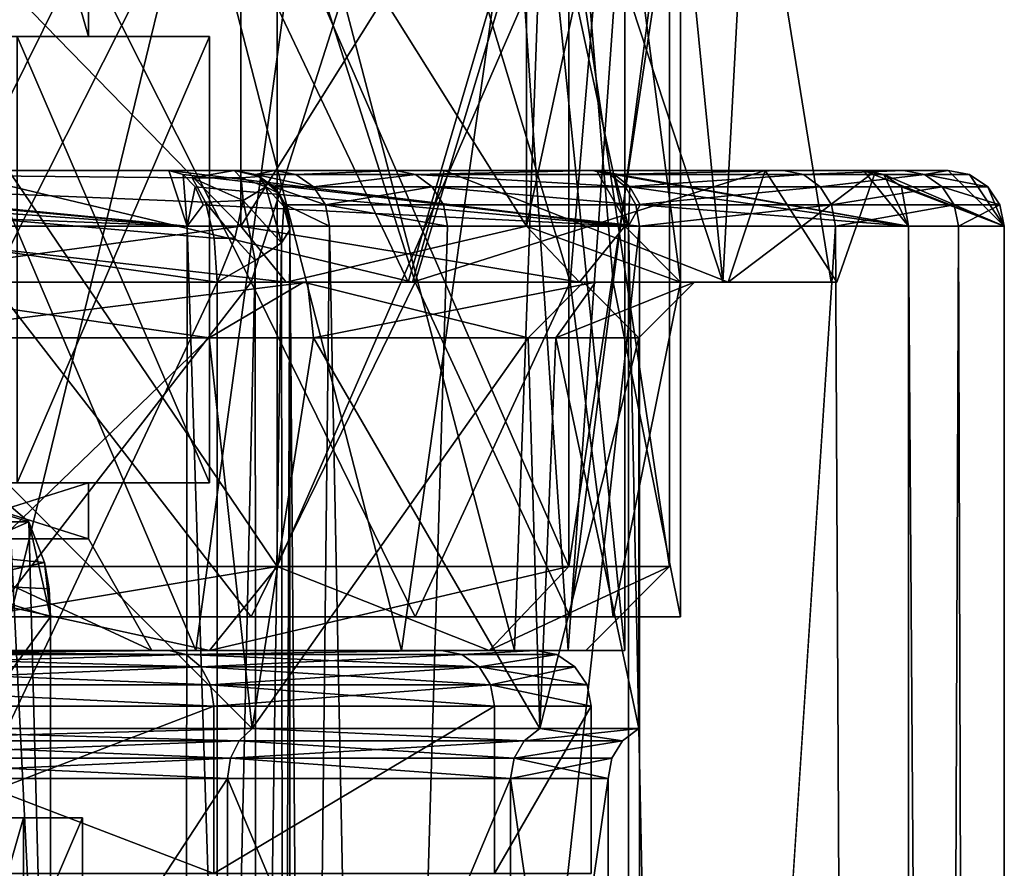
# Model space of a CAD drawing. Extents: x -26 to 26, y -4 to 155.
# Drawn here: x 13 to 21, y 116 to 124 of the extents above; entities that cross this region are included whole.
import ezdxf

# ---------------------------------------------------------------- set-up
doc = ezdxf.new("R2010")
doc.units = 0
doc.header["$MEASUREMENT"] = 0

msp = doc.modelspace()

# ---------------------------------------------------------------- linework, layer by layer
for points in [[(11.6047, 129.199997, -6.7), (13.1964, 123.699997, -2.3269), (13.1964, 129.199997, -2.3269)], [(11.6047, 123.699997, -6.7), (13.1964, 123.699997, -2.3269), (11.6047, 129.199997, -6.7)], [(13.1964, 129.199997, 2.3269), (11.6047, 123.699997, 6.7), (11.6047, 129.199997, 6.7)], [(13.1964, 123.699997, 2.3269), (11.6047, 123.699997, 6.7), (13.1964, 129.199997, 2.3269)], [(13.1964, 129.199997, -2.3269), (13.1964, 123.699997, 2.3269), (13.1964, 129.199997, 2.3269)], [(13.1964, 123.699997, -2.3269), (13.1964, 123.699997, 2.3269), (13.1964, 129.199997, -2.3269)], [(18.2852, 127.510399, -4.0394), (18.8785, 121.5, -6.134), (17.3904, 126.022797, -7.9559)], [(17.3904, 126.022797, 7.9559), (18.8785, 121.5, 6.134), (18.2852, 127.510399, 4.0394)], [(18.2852, 127.510399, -4.0394), (19.1217, 126.031502), (18.8785, 121.5, -6.134)], [(18.2852, 127.510399, 4.0394), (18.8785, 121.5, 6.134), (19.1217, 126.031502)], [(14.6539, 121.5, -11.2921), (10.2198, 121.5, -15.421), (12.3291, 126.099998, -13.7928)], [(12.3291, 121.5, 13.7928), (14.6539, 126.099998, 11.2921), (10.2198, 126.099998, 15.421)], [(10.5801, 126.081802, -14.5623), (14.5623, 122, -10.5801), (14.5623, 126.081802, -10.5801)], [(10.5801, 122, -14.5623), (14.5623, 122, -10.5801), (10.5801, 126.081802, -14.5623)], [(14.5623, 126.081802, 10.5801), (10.5801, 122, 14.5623), (10.5801, 126.081802, 14.5623)], [(14.5623, 122, 10.5801), (10.5801, 122, 14.5623), (14.5623, 126.081802, 10.5801)], [(14.6539, 121.5, -11.2921), (12.3291, 126.099998, -13.7928), (16.1234, 126.099998, -9.071)], [(12.3291, 121.5, 13.7928), (16.1234, 121.5, 9.071), (14.6539, 126.099998, 11.2921)], [(14.5623, 126.081802, -10.5801), (17.118999, 122, -5.5623), (17.118999, 126.081802, -5.5623)], [(14.5623, 122, -10.5801), (17.118999, 122, -5.5623), (14.5623, 126.081802, -10.5801)], [(17.118999, 126.081802, 5.5623), (14.5623, 122, 10.5801), (14.5623, 126.081802, 10.5801)], [(17.118999, 122, 5.5623), (14.5623, 122, 10.5801), (17.118999, 126.081802, 5.5623)], [(17.5121, 121.5, -5.9645), (14.6539, 121.5, -11.2921), (16.1234, 126.099998, -9.071)], [(16.1234, 121.5, 9.071), (17.5121, 126.099998, 5.9645), (14.6539, 126.099998, 11.2921)], [(17.5121, 121.5, -5.9645), (16.1234, 126.099998, -9.071), (17.896, 126.099998, -4.6886)], [(16.1234, 121.5, 9.071), (17.896, 121.5, 4.6886), (17.5121, 126.099998, 5.9645)], [(17.118999, 126.081802, -5.5623), (17.118999, 122, -5.5623), (18, 126.081802)], [(17.118999, 122, -5.5623), (18, 122), (18, 126.081802)], [(18, 126.081802), (18, 122), (17.118999, 126.081802, 5.5623)], [(18, 122), (17.118999, 122, 5.5623), (17.118999, 126.081802, 5.5623)], [(18.5, 121.5), (17.5121, 121.5, -5.9645), (17.896, 126.099998, -4.6886)], [(17.896, 121.5, 4.6886), (18.5, 126.099998), (17.5121, 126.099998, 5.9645)], [(18.5, 121.5), (17.896, 126.099998, -4.6886), (18.5, 126.099998)], [(17.896, 121.5, 4.6886), (18.5, 121.5), (18.5, 126.099998)], [(13.9085, 126.022797, -13.1253), (11.6675, 121.5, -16.059), (8.9527, 126.022797, -16.8988)], [(8.9527, 126.022797, 16.8988), (11.6675, 121.5, 16.059), (13.9085, 126.022797, 13.1253)], [(13.9085, 126.022797, -13.1253), (16.059, 121.5, -11.6675), (11.6675, 121.5, -16.059)], [(13.9085, 126.022797, 13.1253), (11.6675, 121.5, 16.059), (16.059, 121.5, 11.6675)], [(17.3904, 126.022797, -7.9559), (16.059, 121.5, -11.6675), (13.9085, 126.022797, -13.1253)], [(13.9085, 126.022797, 13.1253), (16.059, 121.5, 11.6675), (17.3904, 126.022797, 7.9559)], [(17.3904, 126.022797, -7.9559), (18.8785, 121.5, -6.134), (16.059, 121.5, -11.6675)], [(17.3904, 126.022797, 7.9559), (16.059, 121.5, 11.6675), (18.8785, 121.5, 6.134)], [(19.85, 121.5), (18.8785, 121.5, -6.134), (19.1217, 126.031502)], [(18.8785, 121.5, 6.134), (19.85, 121.5), (19.1217, 126.031502)], [(14.1578, 118.199997, -11.1156), (9.7381, 118.199997, -15.1383), (11.1156, 125.349998, -14.1578)], [(12.422, 118.199997, 13.0266), (14.1578, 125.349998, 11.1156), (9.7381, 125.349998, 15.1383)], [(14.1578, 118.199997, -11.1156), (11.1156, 125.349998, -14.1578), (15.1383, 125.349998, -9.7381)], [(12.422, 118.199997, 13.0266), (15.9989, 118.199997, 8.2483), (14.1578, 125.349998, 11.1156)], [(17.0123, 118.199997, -5.8804), (14.1578, 118.199997, -11.1156), (15.1383, 125.349998, -9.7381)], [(15.9989, 118.199997, 8.2483), (17.0123, 125.349998, 5.8804), (14.1578, 125.349998, 11.1156)], [(17.0123, 118.199997, -5.8804), (15.1383, 125.349998, -9.7381), (17.269699, 125.349998, -5.0749)], [(15.9989, 118.199997, 8.2483), (17.4925, 118.199997, 4.2438), (17.0123, 125.349998, 5.8804)], [(18, 118.199997), (17.0123, 118.199997, -5.8804), (17.269699, 125.349998, -5.0749)], [(17.4925, 118.199997, 4.2438), (18, 125.349998), (17.0123, 125.349998, 5.8804)], [(18, 118.199997), (17.269699, 125.349998, -5.0749), (18, 125.349998)], [(17.4925, 118.199997, 4.2438), (18, 118.199997), (18, 125.349998)], [(14.8859, 118.949997, -10.8152), (10.8152, 124.949997, -14.8859), (14.8859, 124.949997, -10.8152)], [(14.8859, 118.949997, -10.8152), (10.8152, 118.949997, -14.8859), (10.8152, 124.949997, -14.8859)], [(14.8859, 118.949997, 10.8152), (14.8859, 124.949997, 10.8152), (10.8152, 124.949997, 14.8859)], [(10.8152, 118.949997, 14.8859), (14.8859, 118.949997, 10.8152), (10.8152, 124.949997, 14.8859)], [(17.499399, 118.949997, -5.6859), (14.8859, 124.949997, -10.8152), (17.499399, 124.949997, -5.6859)], [(17.499399, 118.949997, -5.6859), (14.8859, 118.949997, -10.8152), (14.8859, 124.949997, -10.8152)], [(14.8859, 118.949997, 10.8152), (17.499399, 124.949997, 5.6859), (14.8859, 124.949997, 10.8152)], [(14.8859, 118.949997, 10.8152), (17.499399, 118.949997, 5.6859), (17.499399, 124.949997, 5.6859)], [(18.4, 118.949997), (17.499399, 124.949997, -5.6859), (18.4, 124.949997)], [(18.4, 118.949997), (17.499399, 118.949997, -5.6859), (17.499399, 124.949997, -5.6859)], [(17.499399, 118.949997, 5.6859), (18.4, 124.949997), (17.499399, 124.949997, 5.6859)], [(17.499399, 118.949997, 5.6859), (18.4, 118.949997), (18.4, 124.949997)], [(14.2797, 123.699997, 2.5179), (11.6047, 123.699997, 6.7), (13.1964, 123.699997, 2.3269)], [(14.2797, 123.699997, 2.5179), (12.5574, 123.699997, 7.25), (11.6047, 123.699997, 6.7)], [(12.5574, 123.699997, -7.25), (13.1964, 123.699997, -2.3269), (11.6047, 123.699997, -6.7)], [(12.5574, 123.699997, -7.25), (14.2797, 119.699997, -2.5179), (14.2797, 123.699997, -2.5179)], [(12.5574, 119.699997, -7.25), (14.2797, 119.699997, -2.5179), (12.5574, 123.699997, -7.25)], [(14.2797, 123.699997, 2.5179), (12.5574, 119.699997, 7.25), (12.5574, 123.699997, 7.25)], [(14.2797, 119.699997, 2.5179), (12.5574, 119.699997, 7.25), (14.2797, 123.699997, 2.5179)], [(12.5574, 123.699997, -7.25), (14.2797, 123.699997, -2.5179), (13.1964, 123.699997, -2.3269)], [(14.2797, 123.699997, -2.5179), (13.1964, 123.699997, 2.3269), (13.1964, 123.699997, -2.3269)], [(14.2797, 123.699997, -2.5179), (14.2797, 123.699997, 2.5179), (13.1964, 123.699997, 2.3269)], [(14.2797, 123.699997, -2.5179), (14.2797, 119.699997, 2.5179), (14.2797, 123.699997, 2.5179)], [(14.2797, 119.699997, -2.5179), (14.2797, 119.699997, 2.5179), (14.2797, 123.699997, -2.5179)], [(14.5, 122.5, 134.283005), (-14.5, 122.5, 134.281998), (7.3762, 122.5, 136.315002)], [(14.5, 122.5, 22.256701), (-14.5, 122.5, 22.256701), (-14.5, 122.5, 134.281998)], [(14.5, 122.5, 22.256701), (-14.5, 122.5, 134.281998), (14.5, 122.5, 134.283005)], [(14.5, 122.5, 22.256701), (0, 122.5, 20.25), (-14.5, 122.5, 22.256701)], [(14.5, 122.5, 22.256701), (6.2576, 122.5, 19.2589), (0, 122.5, 20.25)], [(11.9027, 122.5, 16.382601), (6.2576, 122.5, 19.2589), (14.5, 122.5, 22.256701)], [(14.3496, 121.5, 135.410004), (7.3762, 122.5, 136.315002), (7.2908, 121.5, 137.347)], [(14.3214, 121.893997, 135.334), (7.3762, 122.5, 136.315002), (14.3496, 121.5, 135.410004)], [(14.2439, 122.217003, 135.126007), (7.3762, 122.5, 136.315002), (14.3214, 121.893997, 135.334)], [(14.1242, 122.434998, 134.804993), (14.5, 122.5, 134.283005), (7.3762, 122.5, 136.315002)], [(14.1242, 122.434998, 134.804993), (7.3762, 122.5, 136.315002), (14.2439, 122.217003, 135.126007)], [(8.9605, 122.5, -18.881701), (13.9172, 122.5, -15.5924), (14.0787, 122, -16.1168)], [(9.0426, 122.461998, -19.0546), (8.9605, 122.5, -18.881701), (14.0787, 122, -16.1168)], [(13.9172, 122.5, -15.5924), (8.9605, 122.5, -18.881701), (11.9027, 122.5, -16.382601)], [(9.0426, 122.461998, -19.0546), (14.0787, 122, -16.1168), (9.1121, 122.353996, -19.201099)], [(11.9027, 122.5, 16.382601), (16.0994, 121.5, 11.6969), (11.6969, 121.5, 16.0994)], [(16.0994, 121.5, -11.6969), (11.9027, 122.5, -16.382601), (11.6969, 121.5, -16.0994)], [(11.9027, 122.5, 16.382601), (16.382601, 122.5, 11.9027), (16.0994, 121.5, 11.6969)], [(16.382601, 122.5, -11.9027), (11.9027, 122.5, -16.382601), (16.0994, 121.5, -11.6969)], [(14.8648, 122.5, 18.3594), (11.9027, 122.5, 16.382601), (14.5, 122.5, 22.256701)], [(15.9465, 122.5, 14.5975), (11.9027, 122.5, 16.382601), (14.8648, 122.5, 18.3594)], [(16.382601, 122.5, 11.9027), (11.9027, 122.5, 16.382601), (15.9465, 122.5, 14.5975)], [(13.9172, 122.5, -15.5924), (11.9027, 122.5, -16.382601), (16.382601, 122.5, -11.9027)], [(13.9172, 122.5, -15.5924), (17.7463, 122.5, -11.0399), (18.033701, 122, -11.5216)], [(14.0446, 122.461998, -15.7351), (14.0787, 122, -16.1168), (13.9172, 122.5, -15.5924)], [(14.0446, 122.461998, -15.7351), (13.9172, 122.5, -15.5924), (18.033701, 122, -11.5216)], [(13.9172, 122.5, -15.5924), (16.382601, 122.5, -11.9027), (17.7463, 122.5, -11.0399)], [(14.0446, 122.461998, -15.7351), (14.1526, 122.353996, -15.8561), (14.0787, 122, -16.1168)], [(14.0446, 122.461998, -15.7351), (18.033701, 122, -11.5216), (14.1526, 122.353996, -15.8561)], [(14.1242, 122.434998, 134.804993), (14.564, 122.434998, 134.638), (14.5, 122.5, 134.283005)], [(14.1242, 122.434998, 134.804993), (14.5814, 122.230003, 134.983994), (14.564, 122.434998, 134.638)], [(14.1242, 122.434998, 134.804993), (14.2439, 122.217003, 135.126007), (14.5814, 122.230003, 134.983994)], [(14.6913, 122.461998, 22.256701), (14.5, 122.5, 22.256701), (14.5, 122.5, 134.283005)], [(14.6913, 122.461998, 22.256701), (14.5, 122.5, 134.283005), (14.7268, 122.445, 134.281998)], [(14.7268, 122.445, 134.281998), (14.5, 122.5, 134.283005), (14.564, 122.434998, 134.638)], [(14.6913, 122.461998, 22.256701), (14.8648, 122.5, 18.3594), (14.5, 122.5, 22.256701)], [(14.7268, 122.445, 134.281998), (14.564, 122.434998, 134.638), (14.7854, 122.353996, 134.610001)], [(14.7854, 122.353996, 134.610001), (14.564, 122.434998, 134.638), (14.5814, 122.230003, 134.983994)], [(15.0528, 122.461998, 18.394899), (14.8648, 122.5, 18.3594), (14.6913, 122.461998, 22.256701)], [(14.8536, 122.353996, 22.256701), (14.6913, 122.461998, 22.256701), (14.7268, 122.445, 134.281998)], [(15.2122, 122.353996, 18.424999), (14.6913, 122.461998, 22.256701), (14.8536, 122.353996, 22.256701)], [(15.2122, 122.353996, 18.424999), (15.0528, 122.461998, 18.394899), (14.6913, 122.461998, 22.256701)], [(14.8536, 122.353996, 22.256701), (14.7268, 122.445, 134.281998), (14.9043, 122.293999, 134.281998)], [(14.9043, 122.293999, 134.281998), (14.7268, 122.445, 134.281998), (14.7854, 122.353996, 134.610001)], [(15.0528, 122.461998, 18.394899), (15.9465, 122.5, 14.5975), (14.8648, 122.5, 18.3594)], [(15.0528, 122.461998, 18.394899), (16.124701, 122.461998, 14.6673), (15.9465, 122.5, 14.5975)], [(15.2122, 122.353996, 18.424999), (16.124701, 122.461998, 14.6673), (15.0528, 122.461998, 18.394899)], [(15.2122, 122.353996, 18.424999), (16.2757, 122.353996, 14.7265), (16.124701, 122.461998, 14.6673)], [(17.7076, 122.5, 11.1018), (16.382601, 122.5, 11.9027), (15.9465, 122.5, 14.5975)], [(16.124701, 122.461998, 14.6673), (17.7076, 122.5, 11.1018), (15.9465, 122.5, 14.5975)], [(16.0994, 121.5, 11.6969), (19.2589, 122.5, 6.2576), (18.926001, 121.5, 6.1494)], [(16.382601, 122.5, 11.9027), (19.2589, 122.5, 6.2576), (16.0994, 121.5, 11.6969)], [(18.926001, 121.5, -6.1494), (16.382601, 122.5, -11.9027), (16.0994, 121.5, -11.6969)], [(16.124701, 122.461998, 14.6673), (17.869801, 122.461998, 11.2034), (17.7076, 122.5, 11.1018)], [(16.124701, 122.461998, 14.6673), (18.0072, 122.353996, 11.2896), (17.869801, 122.461998, 11.2034)], [(16.2757, 122.353996, 14.7265), (18.0072, 122.353996, 11.2896), (16.124701, 122.461998, 14.6673)], [(19.2589, 122.5, -6.2576), (16.382601, 122.5, -11.9027), (18.926001, 121.5, -6.1494)], [(19.2589, 122.5, 6.2576), (16.382601, 122.5, 11.9027), (17.7076, 122.5, 11.1018)], [(17.7463, 122.5, -11.0399), (16.382601, 122.5, -11.9027), (19.2589, 122.5, -6.2576)], [(19.4228, 122.5, 7.7179), (17.7076, 122.5, 11.1018), (17.869801, 122.461998, 11.2034)], [(19.2589, 122.5, 6.2576), (17.7076, 122.5, 11.1018), (19.4228, 122.5, 7.7179)], [(17.7463, 122.5, -11.0399), (20.137699, 122.5, -5.593), (20.541201, 122, -6.0016)], [(17.9088, 122.461998, -11.1409), (17.7463, 122.5, -11.0399), (20.541201, 122, -6.0016)], [(17.9088, 122.461998, -11.1409), (18.033701, 122, -11.5216), (17.7463, 122.5, -11.0399)], [(17.7463, 122.5, -11.0399), (19.2589, 122.5, -6.2576), (20.137699, 122.5, -5.593)], [(19.600599, 122.461998, 7.7885), (19.4228, 122.5, 7.7179), (17.869801, 122.461998, 11.2034)], [(19.600599, 122.461998, 7.7885), (17.869801, 122.461998, 11.2034), (18.0072, 122.353996, 11.2896)], [(17.9088, 122.461998, -11.1409), (20.541201, 122, -6.0016), (18.046499, 122.353996, -11.2266)], [(17.9088, 122.461998, -11.1409), (18.046499, 122.353996, -11.2266), (18.033701, 122, -11.5216)], [(19.600599, 122.461998, 7.7885), (18.0072, 122.353996, 11.2896), (19.751301, 122.353996, 7.8484)], [(18.926001, 121.5, 6.1494), (20.25, 122.5), (19.9, 121.5)], [(19.2589, 122.5, 6.2576), (20.25, 122.5), (18.926001, 121.5, 6.1494)], [(19.9, 121.5), (19.2589, 122.5, -6.2576), (18.926001, 121.5, -6.1494)], [(20.25, 122.5), (19.2589, 122.5, -6.2576), (19.9, 121.5)], [(20.497999, 122.5, 4.0797), (19.2589, 122.5, 6.2576), (19.4228, 122.5, 7.7179)], [(20.25, 122.5), (19.2589, 122.5, 6.2576), (20.497999, 122.5, 4.0797)], [(20.137699, 122.5, -5.593), (19.2589, 122.5, -6.2576), (20.25, 122.5)], [(19.600599, 122.461998, 7.7885), (20.497999, 122.5, 4.0797), (19.4228, 122.5, 7.7179)], [(20.6856, 122.461998, 4.117), (20.497999, 122.5, 4.0797), (19.600599, 122.461998, 7.7885)], [(20.6856, 122.461998, 4.117), (19.600599, 122.461998, 7.7885), (19.751301, 122.353996, 7.8484)], [(20.6856, 122.461998, 4.117), (19.751301, 122.353996, 7.8484), (20.8447, 122.353996, 4.1487)], [(20.137699, 122.5, -5.593), (20.897699, 122.5, 0.3071), (21.4, 122)], [(20.3221, 122.461998, -5.6442), (20.137699, 122.5, -5.593), (21.4, 122)], [(20.3221, 122.461998, -5.6442), (20.541201, 122, -6.0016), (20.137699, 122.5, -5.593)], [(20.137699, 122.5, -5.593), (20.25, 122.5), (20.897699, 122.5, 0.3071)], [(20.897699, 122.5, 0.3071), (20.25, 122.5), (20.497999, 122.5, 4.0797)], [(20.3221, 122.461998, -5.6442), (21.4, 122), (20.478399, 122.353996, -5.6876)], [(20.3221, 122.461998, -5.6442), (20.478399, 122.353996, -5.6876), (20.541201, 122, -6.0016)], [(20.6856, 122.461998, 4.117), (20.897699, 122.5, 0.3071), (20.497999, 122.5, 4.0797)], [(20.6856, 122.461998, 4.117), (21.0891, 122.461998, 0.3099), (20.897699, 122.5, 0.3071)], [(20.6856, 122.461998, 4.117), (21.251301, 122.353996, 0.3123), (21.0891, 122.461998, 0.3099)], [(20.6856, 122.461998, 4.117), (20.8447, 122.353996, 4.1487), (21.251301, 122.353996, 0.3123)], [(20.897699, 122.5, 0.3071), (21.0891, 122.461998, 0.3099), (21.4, 122)], [(21.0891, 122.461998, 0.3099), (21.251301, 122.353996, 0.3123), (21.4, 122)], [(9.1121, 122.353996, -19.201099), (14.0787, 122, -16.1168), (9.1586, 122.191002, -19.299)], [(14.1526, 122.353996, -15.8561), (14.2248, 122.191002, -15.937), (14.0787, 122, -16.1168)], [(14.1526, 122.353996, -15.8561), (18.033701, 122, -11.5216), (14.2248, 122.191002, -15.937)], [(14.7854, 122.353996, 134.610001), (14.5814, 122.230003, 134.983994), (14.9241, 121.851997, 134.854996)], [(14.9473, 122.178001, 134.546997), (14.7854, 122.353996, 134.610001), (14.9241, 121.851997, 134.854996)], [(14.9043, 122.293999, 134.281998), (14.7854, 122.353996, 134.610001), (14.9473, 122.178001, 134.546997)], [(14.9619, 122.191002, 22.256701), (14.8536, 122.353996, 22.256701), (14.9043, 122.293999, 134.281998)], [(15.3187, 122.191002, 18.445101), (14.8536, 122.353996, 22.256701), (14.9619, 122.191002, 22.256701)], [(15.3187, 122.191002, 18.445101), (15.2122, 122.353996, 18.424999), (14.8536, 122.353996, 22.256701)], [(15.3187, 122.191002, 18.445101), (16.2757, 122.353996, 14.7265), (15.2122, 122.353996, 18.424999)], [(15.3187, 122.191002, 18.445101), (16.376699, 122.191002, 14.766), (16.2757, 122.353996, 14.7265)], [(16.2757, 122.353996, 14.7265), (18.099001, 122.191002, 11.3472), (18.0072, 122.353996, 11.2896)], [(16.376699, 122.191002, 14.766), (18.099001, 122.191002, 11.3472), (16.2757, 122.353996, 14.7265)], [(19.751301, 122.353996, 7.8484), (18.0072, 122.353996, 11.2896), (18.099001, 122.191002, 11.3472)], [(18.046499, 122.353996, -11.2266), (18.1385, 122.191002, -11.2839), (18.033701, 122, -11.5216)], [(18.046499, 122.353996, -11.2266), (20.541201, 122, -6.0016), (18.1385, 122.191002, -11.2839)], [(19.751301, 122.353996, 7.8484), (18.099001, 122.191002, 11.3472), (19.8521, 122.191002, 7.8885)], [(20.8447, 122.353996, 4.1487), (19.751301, 122.353996, 7.8484), (19.8521, 122.191002, 7.8885)], [(20.8447, 122.353996, 4.1487), (19.8521, 122.191002, 7.8885), (20.951, 122.191002, 4.1699)], [(20.478399, 122.353996, -5.6876), (21.4, 122), (20.541201, 122, -6.0016)], [(20.8447, 122.353996, 4.1487), (21.3596, 122.191002, 0.3138), (21.251301, 122.353996, 0.3123)], [(20.8447, 122.353996, 4.1487), (20.951, 122.191002, 4.1699), (21.3596, 122.191002, 0.3138)], [(21.251301, 122.353996, 0.3123), (21.3596, 122.191002, 0.3138), (21.4, 122)], [(14.9619, 122.191002, 22.256701), (14.9043, 122.293999, 134.281998), (14.9751, 122.153999, 134.281998)], [(14.9751, 122.153999, 134.281998), (14.9043, 122.293999, 134.281998), (14.9473, 122.178001, 134.546997)], [(9.1586, 122.191002, -19.299), (14.0787, 122, -16.1168), (8.9938, 122, -19.4184)], [(14.2248, 122.191002, -15.937), (18.033701, 122, -11.5216), (14.0787, 122, -16.1168)], [(14.2439, 122.217003, 135.126007), (14.5071, 121.893997, 135.264008), (14.5814, 122.230003, 134.983994)], [(14.2439, 122.217003, 135.126007), (14.3214, 121.893997, 135.334), (14.5071, 121.893997, 135.264008)], [(14.5814, 122.230003, 134.983994), (14.5071, 121.893997, 135.264008), (14.6888, 121.692001, 135.197998)], [(14.9241, 121.851997, 134.854996), (14.5814, 122.230003, 134.983994), (14.6888, 121.692001, 135.197998)], [(14.9999, 121.967003, 134.473007), (14.9473, 122.178001, 134.546997), (14.9241, 121.851997, 134.854996)], [(14.9751, 122.153999, 134.281998), (14.9473, 122.178001, 134.546997), (14.9999, 121.967003, 134.473007)], [(15, 122, 22.256701), (14.9619, 122.191002, 22.256701), (14.9751, 122.153999, 134.281998)], [(15, 122, 22.256701), (15.3561, 122, 18.4522), (14.9619, 122.191002, 22.256701)], [(15.3187, 122.191002, 18.445101), (14.9619, 122.191002, 22.256701), (15.3561, 122, 18.4522)], [(15.3187, 122.191002, 18.445101), (15.3561, 122, 18.4522), (16.4121, 122, 14.7799)], [(15.3187, 122.191002, 18.445101), (16.4121, 122, 14.7799), (16.376699, 122.191002, 14.766)], [(16.376699, 122.191002, 14.766), (16.4121, 122, 14.7799), (18.1313, 122, 11.3674)], [(16.376699, 122.191002, 14.766), (18.1313, 122, 11.3674), (18.099001, 122.191002, 11.3472)], [(18.1385, 122.191002, -11.2839), (20.541201, 122, -6.0016), (18.033701, 122, -11.5216)], [(19.8521, 122.191002, 7.8885), (18.099001, 122.191002, 11.3472), (18.1313, 122, 11.3674)], [(19.8521, 122.191002, 7.8885), (18.1313, 122, 11.3674), (19.8874, 122, 7.9025)], [(20.951, 122.191002, 4.1699), (19.8521, 122.191002, 7.8885), (19.8874, 122, 7.9025)], [(20.951, 122.191002, 4.1699), (19.8874, 122, 7.9025), (20.9883, 122, 4.1773)], [(20.951, 122.191002, 4.1699), (20.9883, 122, 4.1773), (21.3596, 122.191002, 0.3138)], [(21.3596, 122.191002, 0.3138), (20.9883, 122, 4.1773), (21.397699, 122, 0.3144)], [(21.3596, 122.191002, 0.3138), (21.397699, 122, 0.3144), (21.399, 122, 0.2096)], [(21.3997, 122, 0.1048), (21.3596, 122.191002, 0.3138), (21.399, 122, 0.2096)], [(21.4, 122), (21.3596, 122.191002, 0.3138), (21.3997, 122, 0.1048)], [(15, 122, 22.256701), (14.9751, 122.153999, 134.281998), (15, 122, 134.281998)], [(15, 122, 134.281998), (14.9751, 122.153999, 134.281998), (14.9999, 121.967003, 134.473007)], [(8.9938, 122, -19.4184), (14.014, 1, -16.173), (8.8899, 1, -19.466101)], [(8.9938, 122, -19.4184), (14.0787, 122, -16.1168), (14.014, 1, -16.173)], [(10.5801, 122, -14.5623), (14.9668, 121.5, -10.874), (14.5623, 122, -10.5801)], [(10.874, 121.5, -14.9668), (14.9668, 121.5, -10.874), (10.5801, 122, -14.5623)], [(14.5623, 122, 10.5801), (10.874, 121.5, 14.9668), (10.5801, 122, 14.5623)], [(14.9668, 121.5, 10.874), (10.874, 121.5, 14.9668), (14.5623, 122, 10.5801)], [(14.0787, 122, -16.1168), (18.0028, 1, -11.5697), (14.014, 1, -16.173)], [(14.0787, 122, -16.1168), (18.033701, 122, -11.5216), (18.0028, 1, -11.5697)], [(14.5623, 122, -10.5801), (17.5945, 121.5, -5.7168), (17.118999, 122, -5.5623)], [(14.9668, 121.5, -10.874), (17.5945, 121.5, -5.7168), (14.5623, 122, -10.5801)], [(17.118999, 122, 5.5623), (14.9668, 121.5, 10.874), (14.5623, 122, 10.5801)], [(17.5945, 121.5, 5.7168), (14.9668, 121.5, 10.874), (17.118999, 122, 5.5623)], [(14.9999, 121.967003, 134.473007), (15, 106, 134.281998), (15, 122, 134.281998)], [(15.1469, 103.219002, 19.8074), (15, 122, 22.256701), (15, 104.619003, 22.256701)], [(15.3561, 122, 18.4522), (15, 122, 22.256701), (15.1469, 103.219002, 19.8074)], [(15, 122, 22.256701), (15, 105.649002, 25.2815), (15, 104.619003, 22.256701)], [(15, 122, 22.256701), (15, 106, 28.414101), (15, 105.649002, 25.2815)], [(15, 122, 134.281998), (15, 106, 134.281998), (15, 106, 28.414101)], [(15, 122, 134.281998), (15, 106, 28.414101), (15, 122, 22.256701)], [(15.7781, 100.744003, 16.662399), (15.3561, 122, 18.4522), (15.1469, 103.219002, 19.8074)], [(16.4121, 122, 14.7799), (15.3561, 122, 18.4522), (15.7781, 100.744003, 16.662399)], [(18.1313, 94.999802, 11.3673), (18.1313, 122, 11.3674), (15.7781, 100.744003, 16.662399)], [(18.1313, 122, 11.3674), (16.4121, 122, 14.7799), (15.7781, 100.744003, 16.662399)], [(17.5945, 121.5, -5.7168), (18, 122), (17.118999, 122, -5.5623)], [(18.5, 121.5), (17.118999, 122, 5.5623), (18, 122)], [(18.5, 121.5), (17.5945, 121.5, 5.7168), (17.118999, 122, 5.5623)], [(17.5945, 121.5, -5.7168), (18.5, 121.5), (18, 122)], [(18.033701, 122, -11.5216), (20.5331, 1, -6.0291), (18.0028, 1, -11.5697)], [(18.033701, 122, -11.5216), (20.541201, 122, -6.0016), (20.5331, 1, -6.0291)], [(19.8874, 122, 7.9025), (18.1313, 122, 11.3674), (18.1313, 94.999802, 11.3673)], [(19.8874, 122, 7.9025), (18.1313, 94.999802, 11.3673), (20.5331, 1, 6.0291)], [(20.9883, 122, 4.1773), (19.8874, 122, 7.9025), (20.5331, 1, 6.0291)], [(20.9883, 122, 4.1773), (20.5331, 1, 6.0291), (21.4, 1)], [(20.541201, 122, -6.0016), (21.4, 1), (20.5331, 1, -6.0291)], [(20.541201, 122, -6.0016), (21.4, 122), (21.4, 1)], [(21.397699, 122, 0.3144), (20.9883, 122, 4.1773), (21.4, 1)], [(21.399, 122, 0.2096), (21.397699, 122, 0.3144), (21.4, 1)], [(21.3997, 122, 0.1048), (21.399, 122, 0.2096), (21.4, 1)], [(21.4, 122), (21.3997, 122, 0.1048), (21.4, 1)], [(14.3214, 121.893997, 135.334), (14.3496, 121.5, 135.410004), (14.5071, 121.893997, 135.264008)], [(14.6888, 121.692001, 135.197998), (14.5071, 121.893997, 135.264008), (14.3496, 121.5, 135.410004)], [(14.9403, 106.121002, 134.813004), (14.9999, 121.967003, 134.473007), (14.9241, 121.851997, 134.854996)], [(14.9403, 106.121002, 134.813004), (15, 106.032997, 134.473007), (14.9999, 121.967003, 134.473007)], [(14.9999, 121.967003, 134.473007), (15, 106.032997, 134.473007), (15, 106, 134.281998)], [(14.7024, 106.296997, 135.184998), (14.9241, 121.851997, 134.854996), (14.6888, 121.692001, 135.197998)], [(14.7024, 106.296997, 135.184998), (14.9403, 106.121002, 134.813004), (14.9241, 121.851997, 134.854996)], [(14.3496, 106.5, 135.410004), (14.6888, 121.692001, 135.197998), (14.3496, 121.5, 135.410004)], [(14.3496, 106.5, 135.410004), (14.7024, 106.296997, 135.184998), (14.6888, 121.692001, 135.197998)], [(14.3496, 121.5, 135.410004), (7.2908, 106.5, 137.347), (14.3496, 106.5, 135.410004)], [(14.3496, 121.5, 135.410004), (7.2908, 121.5, 137.347), (7.2908, 106.5, 137.347)], [(10.8195, 121.5, 15.16), (14.277, 121, 11.1658), (9.8519, 121, 15.2135)], [(12.3291, 121.5, -13.7928), (14.6539, 118.5, -11.2921), (10.2198, 118.5, -15.421)], [(14.6539, 121.5, 11.2921), (10.2198, 121.5, 15.421), (12.3291, 118.5, 13.7928)], [(10.8195, 121.5, 15.16), (15.1217, 121.5, 10.8731), (14.277, 121, 11.1658)], [(15.1217, 121.5, 10.8731), (10.8195, 121.5, 15.16), (11.6969, 121.5, 16.0994)], [(15.158, 121.5, -10.8223), (10.8703, 121.5, -15.1237), (11.1628, 121, -14.2793)], [(16.0994, 121.5, -11.6969), (10.8703, 121.5, -15.1237), (15.158, 121.5, -10.8223)], [(11.6969, 121.5, -16.0994), (10.8703, 121.5, -15.1237), (16.0994, 121.5, -11.6969)], [(14.9668, 121.5, 10.874), (11.6675, 121.5, 16.059), (10.874, 121.5, 14.9668)], [(16.059, 121.5, -11.6675), (10.874, 121.5, -14.9668), (11.6675, 121.5, -16.059)], [(16.059, 121.5, -11.6675), (14.9668, 121.5, -10.874), (10.874, 121.5, -14.9668)], [(15.158, 121.5, -10.8223), (11.1628, 121, -14.2793), (15.2114, 121, -9.8551)], [(16.059, 121.5, 11.6675), (11.6675, 121.5, 16.059), (14.9668, 121.5, 10.874)], [(16.0994, 121.5, 11.6969), (15.1217, 121.5, 10.8731), (11.6969, 121.5, 16.0994)], [(12.3291, 121.5, -13.7928), (16.1234, 121.5, -9.071), (14.6539, 118.5, -11.2921)], [(14.6539, 121.5, 11.2921), (12.3291, 118.5, 13.7928), (16.1234, 118.5, 9.071)], [(15.1217, 121.5, 10.8731), (17.1359, 121, 5.9051), (14.277, 121, 11.1658)], [(16.1234, 121.5, -9.071), (17.5121, 118.5, -5.9645), (14.6539, 118.5, -11.2921)], [(17.5121, 121.5, 5.9645), (14.6539, 121.5, 11.2921), (16.1234, 118.5, 9.071)], [(18.8785, 121.5, 6.134), (14.9668, 121.5, 10.874), (17.5945, 121.5, 5.7168)], [(18.8785, 121.5, 6.134), (16.059, 121.5, 11.6675), (14.9668, 121.5, 10.874)], [(16.059, 121.5, -11.6675), (17.5945, 121.5, -5.7168), (14.9668, 121.5, -10.874)], [(15.1217, 121.5, 10.8731), (17.631901, 121.5, 6.0006), (17.1359, 121, 5.9051)], [(17.631901, 121.5, 6.0006), (15.1217, 121.5, 10.8731), (16.0994, 121.5, 11.6969)], [(17.7374, 121.5, -5.6813), (15.158, 121.5, -10.8223), (15.2114, 121, -9.8551)], [(15.158, 121.5, -10.8223), (17.7374, 121.5, -5.6813), (18.926001, 121.5, -6.1494)], [(16.0994, 121.5, -11.6969), (15.158, 121.5, -10.8223), (18.926001, 121.5, -6.1494)], [(17.7374, 121.5, -5.6813), (15.2114, 121, -9.8551), (17.381201, 121, -5.1383)], [(16.059, 121.5, -11.6675), (18.8785, 121.5, -6.134), (17.5945, 121.5, -5.7168)], [(18.926001, 121.5, 6.1494), (17.631901, 121.5, 6.0006), (16.0994, 121.5, 11.6969)], [(16.1234, 121.5, -9.071), (17.896, 121.5, -4.6886), (17.5121, 118.5, -5.9645)], [(17.5121, 121.5, 5.9645), (16.1234, 118.5, 9.071), (17.896, 118.5, 4.6886)], [(17.631901, 121.5, 6.0006), (18.125, 121), (17.1359, 121, 5.9051)], [(18.624901, 121.5), (17.381201, 121, -5.1383), (18.125, 121)], [(18.624901, 121.5), (17.7374, 121.5, -5.6813), (17.381201, 121, -5.1383)], [(17.896, 121.5, -4.6886), (18.5, 118.5), (17.5121, 118.5, -5.9645)], [(18.5, 121.5), (17.5121, 121.5, 5.9645), (17.896, 118.5, 4.6886)], [(18.5, 121.5), (18.8785, 121.5, 6.134), (17.5945, 121.5, 5.7168)], [(18.8785, 121.5, -6.134), (18.5, 121.5), (17.5945, 121.5, -5.7168)], [(17.631901, 121.5, 6.0006), (18.624901, 121.5), (18.125, 121)], [(18.624901, 121.5), (17.631901, 121.5, 6.0006), (18.926001, 121.5, 6.1494)], [(17.7374, 121.5, -5.6813), (18.624901, 121.5), (19.9, 121.5)], [(18.926001, 121.5, -6.1494), (17.7374, 121.5, -5.6813), (19.9, 121.5)], [(17.896, 121.5, -4.6886), (18.5, 121.5), (18.5, 118.5)], [(18.5, 121.5), (17.896, 118.5, 4.6886), (18.5, 118.5)], [(19.85, 121.5), (18.8785, 121.5, 6.134), (18.5, 121.5)], [(18.8785, 121.5, -6.134), (19.85, 121.5), (18.5, 121.5)], [(19.9, 121.5), (18.624901, 121.5), (18.926001, 121.5, 6.1494)], [(9.8519, 121, 15.2135), (14.277, 121, 11.1658), (10.6536, 117.5, 14.6634)], [(10.6536, 117.5, 14.6634), (14.277, 121, 11.1658), (14.6634, 117.5, 10.6536)], [(14.6634, 117.5, -10.6536), (11.1628, 121, -14.2793), (10.6536, 117.5, -14.6634)], [(15.2114, 121, -9.8551), (11.1628, 121, -14.2793), (14.6634, 117.5, -10.6536)], [(14.277, 121, 11.1658), (17.1359, 121, 5.9051), (14.6634, 117.5, 10.6536)], [(14.6634, 117.5, 10.6536), (17.1359, 121, 5.9051), (17.2379, 117.5, 5.6009)], [(17.2379, 117.5, -5.6009), (15.2114, 121, -9.8551), (14.6634, 117.5, -10.6536)], [(17.381201, 121, -5.1383), (15.2114, 121, -9.8551), (17.2379, 117.5, -5.6009)], [(17.1359, 121, 5.9051), (18.125, 121), (17.2379, 117.5, 5.6009)], [(17.2379, 117.5, 5.6009), (18.125, 121), (18.125, 117.5)], [(18.125, 117.5), (17.381201, 121, -5.1383), (17.2379, 117.5, -5.6009)], [(18.125, 121), (17.381201, 121, -5.1383), (18.125, 117.5)], [(11.6047, 119.699997, -6.7), (13.1964, 119.199997, -2.3269), (13.1964, 119.699997, -2.3269)], [(11.6047, 119.199997, -6.7), (13.1964, 119.199997, -2.3269), (11.6047, 119.699997, -6.7)], [(13.1964, 119.699997, 2.3269), (11.6047, 119.199997, 6.7), (11.6047, 119.699997, 6.7)], [(13.1964, 119.199997, 2.3269), (11.6047, 119.199997, 6.7), (13.1964, 119.699997, 2.3269)], [(11.6047, 119.699997, 6.7), (14.2797, 119.699997, 2.5179), (13.1964, 119.699997, 2.3269)], [(12.5574, 119.699997, 7.25), (14.2797, 119.699997, 2.5179), (11.6047, 119.699997, 6.7)], [(13.1964, 119.699997, -2.3269), (12.5574, 119.699997, -7.25), (11.6047, 119.699997, -6.7)], [(14.2797, 119.699997, -2.5179), (12.5574, 119.699997, -7.25), (13.1964, 119.699997, -2.3269)], [(13.1964, 119.699997, -2.3269), (13.1964, 119.199997, 2.3269), (13.1964, 119.699997, 2.3269)], [(13.1964, 119.199997, -2.3269), (13.1964, 119.199997, 2.3269), (13.1964, 119.699997, -2.3269)], [(13.1964, 119.699997, 2.3269), (14.2797, 119.699997, -2.5179), (13.1964, 119.699997, -2.3269)], [(14.2797, 119.699997, 2.5179), (14.2797, 119.699997, -2.5179), (13.1964, 119.699997, 2.3269)], [(12.3181, 119.457001, 17.2679), (12.1794, 119.349998, 17.0735), (12.6619, 119.349998, 16.7187)], [(12.2163, 119.5, 19.0753), (12.8574, 112, 15.9667), (12.4487, 104.828003, 17.684999)], [(12.2163, 119.5, 19.0753), (12.4858, 119.5, 17.503), (12.8574, 112, 15.9667)], [(12.4858, 119.5, 17.503), (12.3181, 119.457001, 17.2679), (12.6619, 119.349998, 16.7187)], [(12.4858, 119.5, 17.503), (12.6619, 119.349998, 16.7187), (12.8574, 112, 15.9667)], [(12.6619, 119.349998, 16.7187), (12.0062, 119.064003, 16.830601), (12.801, 118.987, 16.1733)], [(12.1794, 119.349998, 17.0735), (12.0062, 119.064003, 16.830601), (12.6619, 119.349998, 16.7187)], [(12.6619, 119.349998, 16.7187), (12.8574, 118.5, 15.9667), (12.8574, 112, 15.9667)], [(12.6619, 119.349998, 16.7187), (12.801, 118.987, 16.1733), (12.8574, 118.5, 15.9667)], [(11.6047, 119.199997, -6.7), (13.765, 118.199997, -2.4271), (13.1964, 119.199997, -2.3269)], [(12.1047, 118.199997, -6.9887), (13.765, 118.199997, -2.4271), (11.6047, 119.199997, -6.7)], [(13.765, 118.199997, 2.4271), (11.6047, 119.199997, 6.7), (13.1964, 119.199997, 2.3269)], [(13.765, 118.199997, 2.4271), (12.1047, 118.199997, 6.9887), (11.6047, 119.199997, 6.7)], [(13.765, 118.199997, -2.4271), (13.1964, 119.199997, 2.3269), (13.1964, 119.199997, -2.3269)], [(13.765, 118.199997, -2.4271), (13.765, 118.199997, 2.4271), (13.1964, 119.199997, 2.3269)], [(12.0062, 119.064003, 16.830601), (11.9311, 118.795998, 16.7253), (12.801, 118.987, 16.1733)], [(12.801, 118.987, 16.1733), (11.9311, 118.795998, 16.7253), (12.8428, 118.750999, 16.019501)], [(12.801, 118.987, 16.1733), (12.8428, 118.750999, 16.019501), (12.8574, 118.5, 15.9667)], [(14.8859, 118.949997, 10.8152), (10.3744, 118.199997, 14.2791), (14.2791, 118.199997, 10.3744)], [(14.8859, 118.949997, 10.8152), (10.8152, 118.949997, 14.8859), (10.3744, 118.199997, 14.2791)], [(10.8152, 118.949997, -14.8859), (14.2791, 118.199997, -10.3744), (10.3744, 118.199997, -14.2791)], [(10.8152, 118.949997, -14.8859), (14.8859, 118.949997, -10.8152), (14.2791, 118.199997, -10.3744)], [(17.499399, 118.949997, 5.6859), (14.2791, 118.199997, 10.3744), (16.7861, 118.199997, 5.4541)], [(17.499399, 118.949997, 5.6859), (14.8859, 118.949997, 10.8152), (14.2791, 118.199997, 10.3744)], [(14.8859, 118.949997, -10.8152), (16.7861, 118.199997, -5.4541), (14.2791, 118.199997, -10.3744)], [(14.8859, 118.949997, -10.8152), (17.499399, 118.949997, -5.6859), (16.7861, 118.199997, -5.4541)], [(18.4, 118.949997), (16.7861, 118.199997, 5.4541), (17.65, 118.199997)], [(18.4, 118.949997), (17.499399, 118.949997, 5.6859), (16.7861, 118.199997, 5.4541)], [(16.7861, 118.199997, -5.4541), (18.4, 118.949997), (17.65, 118.199997)], [(17.499399, 118.949997, -5.6859), (18.4, 118.949997), (16.7861, 118.199997, -5.4541)], [(12.8574, 118.5, 15.9667), (11.9311, 118.795998, 16.7253), (8.1106, 118.5, 18.827299)], [(12.8428, 118.750999, 16.019501), (11.9311, 118.795998, 16.7253), (12.8574, 118.5, 15.9667)], [(12.8574, 118.5, 15.9667), (8.1106, 112, 18.827299), (12.8574, 112, 15.9667)], [(12.8574, 118.5, 15.9667), (8.1106, 118.5, 18.827299), (8.1106, 112, 18.827299)], [(10.2198, 118.5, -15.421), (14.6539, 118.5, -11.2921), (11.5258, 118.5, -13.9885)], [(10.3368, 118.5, 14.8885), (14.625, 118.5, 10.7065), (12.3291, 118.5, 13.7928)], [(11.5258, 118.5, -13.9885), (14.6539, 118.5, -11.2921), (15.4559, 118.5, -9.4676)], [(14.625, 118.5, 10.7065), (16.1234, 118.5, 9.071), (12.3291, 118.5, 13.7928)], [(14.625, 118.5, 10.7065), (17.132299, 118.5, 5.9164), (16.1234, 118.5, 9.071)], [(15.4559, 118.5, -9.4676), (14.6539, 118.5, -11.2921), (17.5121, 118.5, -5.9645)], [(17.444799, 118.5, -4.9194), (15.4559, 118.5, -9.4676), (17.5121, 118.5, -5.9645)], [(17.132299, 118.5, 5.9164), (17.896, 118.5, 4.6886), (16.1234, 118.5, 9.071)], [(17.132299, 118.5, 5.9164), (18.125, 118.5), (17.896, 118.5, 4.6886)], [(18.125, 118.5), (17.444799, 118.5, -4.9194), (18.5, 118.5)], [(17.444799, 118.5, -4.9194), (17.5121, 118.5, -5.9645), (18.5, 118.5)], [(18.125, 118.5), (18.5, 118.5), (17.896, 118.5, 4.6886)], [(8.5206, 118.200058, -8.5206), (13.9151, 118.200073, -10.1099), (10.1099, 118.200104, -13.9151)], [(8.5206, 118.200058, -8.5206), (11.1327, 118.200027, -4.6113), (13.9151, 118.200073, -10.1099)], [(8.5206, 118.199944, 8.5206), (13.9151, 118.199921, 10.1099), (11.1327, 118.199966, 4.6113)], [(8.5206, 118.199944, 8.5206), (10.1099, 118.199898, 13.9151), (13.9151, 118.199921, 10.1099)], [(14.2791, 118.199997, 10.3744), (10.3744, 118.199997, 14.2791), (8.9845, 118.199997, 10.7073)], [(12.1047, 118.199997, 6.9887), (14.2791, 118.199997, 10.3744), (8.9845, 118.199997, 10.7073)], [(14.2791, 118.199997, -10.3744), (12.1047, 118.199997, -6.9887), (8.9845, 118.199997, -10.7073)], [(10.3744, 118.199997, -14.2791), (14.2791, 118.199997, -10.3744), (8.9845, 118.199997, -10.7073)], [(14.0699, 118.161972, -10.2224), (10.1099, 118.200104, -13.9151), (13.9151, 118.200073, -10.1099)], [(14.0699, 118.161972, -10.2224), (10.2224, 118.162003, -14.0699), (10.1099, 118.200104, -13.9151)], [(10.2224, 118.161797, 14.0699), (13.9151, 118.199921, 10.1099), (10.1099, 118.199898, 13.9151)], [(10.2224, 118.161797, 14.0699), (14.0699, 118.161819, 10.2224), (13.9151, 118.199921, 10.1099)], [(11.1327, 118.200027, -4.6113), (16.3582, 118.200043, -5.3151), (13.9151, 118.200073, -10.1099)], [(11.1327, 118.200027, -4.6113), (12.05, 118.199997), (16.3582, 118.200043, -5.3151)], [(11.1327, 118.199966, 4.6113), (16.3582, 118.199959, 5.3151), (12.05, 118.199997)], [(11.1327, 118.199966, 4.6113), (13.9151, 118.199921, 10.1099), (16.3582, 118.199959, 5.3151)], [(12.05, 118.199997), (17.200001, 118.199997), (16.3582, 118.200043, -5.3151)], [(12.05, 118.199997), (16.3582, 118.199959, 5.3151), (17.200001, 118.199997)], [(16.7861, 118.199997, 5.4541), (14.2791, 118.199997, 10.3744), (12.1047, 118.199997, 6.9887)], [(13.765, 118.199997, 2.4271), (16.7861, 118.199997, 5.4541), (12.1047, 118.199997, 6.9887)], [(16.7861, 118.199997, -5.4541), (13.765, 118.199997, -2.4271), (12.1047, 118.199997, -6.9887)], [(14.2791, 118.199997, -10.3744), (16.7861, 118.199997, -5.4541), (12.1047, 118.199997, -6.9887)], [(17.65, 118.199997), (13.765, 118.199997, 2.4271), (13.765, 118.199997, -2.4271)], [(17.65, 118.199997), (16.7861, 118.199997, 5.4541), (13.765, 118.199997, 2.4271)], [(16.7861, 118.199997, -5.4541), (17.65, 118.199997), (13.765, 118.199997, -2.4271)], [(14.0699, 118.161972, -10.2224), (13.9151, 118.200073, -10.1099), (16.3582, 118.200043, -5.3151)], [(14.0699, 118.161819, 10.2224), (16.3582, 118.199959, 5.3151), (13.9151, 118.199921, 10.1099)], [(16.5401, 118.161926, -5.3742), (14.0699, 118.161972, -10.2224), (16.3582, 118.200043, -5.3151)], [(14.0699, 118.161819, 10.2224), (16.5401, 118.161858, 5.374199), (16.3582, 118.199959, 5.3151)], [(16.5401, 118.161926, -5.3742), (16.3582, 118.200043, -5.3151), (17.200001, 118.199997)], [(16.5401, 118.161858, 5.374199), (17.200001, 118.199997), (16.3582, 118.199959, 5.3151)], [(16.5401, 118.161858, 5.374199), (17.3913, 118.161903), (17.200001, 118.199997)], [(16.5401, 118.161926, -5.3742), (17.200001, 118.199997), (17.3913, 118.161903)], [(14.2011, 118.053673, -10.317701), (10.2224, 118.162003, -14.0699), (14.0699, 118.161972, -10.2224)], [(14.2011, 118.053673, -10.317701), (10.3177, 118.053703, -14.201101), (10.2224, 118.162003, -14.0699)], [(10.3177, 118.053497, 14.201099), (14.0699, 118.161819, 10.2224), (10.2224, 118.161797, 14.0699)], [(10.3177, 118.053497, 14.201099), (14.2011, 118.05352, 10.317699), (14.0699, 118.161819, 10.2224)], [(16.694401, 118.053627, -5.424301), (14.2011, 118.053673, -10.317701), (14.0699, 118.161972, -10.2224)], [(16.694401, 118.053627, -5.424301), (14.0699, 118.161972, -10.2224), (16.5401, 118.161926, -5.3742)], [(14.2011, 118.05352, 10.317699), (16.5401, 118.161858, 5.374199), (14.0699, 118.161819, 10.2224)], [(14.2011, 118.05352, 10.317699), (16.694401, 118.053558, 5.424299), (16.5401, 118.161858, 5.374199)], [(16.694401, 118.053627, -5.424301), (16.5401, 118.161926, -5.3742), (17.3913, 118.161903)], [(16.694401, 118.053558, 5.424299), (17.3913, 118.161903), (16.5401, 118.161858, 5.374199)], [(16.694401, 118.053558, 5.424299), (17.5536, 118.053596, -0.000001), (17.3913, 118.161903)], [(16.694401, 118.053627, -5.424301), (17.3913, 118.161903), (17.5536, 118.053596, -0.000001)], [(14.2888, 117.891373, -10.381402), (10.3177, 118.053703, -14.201101), (14.2011, 118.053673, -10.317701)], [(14.2888, 117.891373, -10.381402), (10.3814, 117.891403, -14.288802), (10.3177, 118.053703, -14.201101)], [(10.3814, 117.891197, 14.288798), (14.2011, 118.05352, 10.317699), (10.3177, 118.053497, 14.201099)], [(10.3814, 117.891197, 14.288798), (14.2888, 117.89122, 10.381398), (14.2011, 118.05352, 10.317699)], [(16.797501, 117.891327, -5.457802), (14.2888, 117.891373, -10.381402), (14.2011, 118.053673, -10.317701)], [(16.797501, 117.891327, -5.457802), (14.2011, 118.053673, -10.317701), (16.694401, 118.053627, -5.424301)], [(14.2888, 117.89122, 10.381398), (16.694401, 118.053558, 5.424299), (14.2011, 118.05352, 10.317699)], [(14.2888, 117.89122, 10.381398), (16.797501, 117.891258, 5.457798), (16.694401, 118.053558, 5.424299)], [(16.694401, 118.053627, -5.424301), (17.5536, 118.053596, -0.000001), (17.6619, 117.891296, -0.000002)], [(16.797501, 117.891327, -5.457802), (16.694401, 118.053627, -5.424301), (17.6619, 117.891296, -0.000002)], [(16.797501, 117.891258, 5.457798), (17.5536, 118.053596, -0.000001), (16.694401, 118.053558, 5.424299)], [(16.797501, 117.891258, 5.457798), (17.6619, 117.891296, -0.000002), (17.5536, 118.053596, -0.000001)], [(10.3814, 117.891403, -14.288802), (14.3196, 117.700073, -10.403804), (10.4038, 117.700104, -14.319604)], [(14.2888, 117.891373, -10.381402), (14.3196, 117.700073, -10.403804), (10.3814, 117.891403, -14.288802)], [(10.3814, 117.891197, 14.288798), (14.3196, 117.699921, 10.403796), (14.2888, 117.89122, 10.381398)], [(10.3814, 117.891197, 14.288798), (10.4038, 117.69989, 14.319596), (14.3196, 117.699921, 10.403796)], [(16.797501, 117.891327, -5.457802), (14.3196, 117.700073, -10.403804), (14.2888, 117.891373, -10.381402)], [(14.2888, 117.89122, 10.381398), (16.8337, 117.699959, 5.469596), (16.797501, 117.891258, 5.457798)], [(14.2888, 117.89122, 10.381398), (14.3196, 117.699921, 10.403796), (16.8337, 117.699959, 5.469596)], [(16.797501, 117.891327, -5.457802), (16.8337, 117.700043, -5.469604), (14.3196, 117.700073, -10.403804)], [(16.797501, 117.891327, -5.457802), (17.6619, 117.891296, -0.000002), (17.700001, 117.699997, -0.000004)], [(16.797501, 117.891327, -5.457802), (17.700001, 117.699997, -0.000004), (16.8337, 117.700043, -5.469604)], [(16.797501, 117.891258, 5.457798), (17.700001, 117.699997, -0.000004), (17.6619, 117.891296, -0.000002)], [(16.797501, 117.891258, 5.457798), (16.8337, 117.699959, 5.469596), (17.700001, 117.699997, -0.000004)], [(14.3196, 116.200073, -10.403814), (10.4038, 117.700104, -14.319604), (14.3196, 117.700073, -10.403804)], [(14.3196, 116.200073, -10.403814), (10.4038, 116.200104, -14.319614), (10.4038, 117.700104, -14.319604)], [(10.4038, 116.19989, 14.319586), (14.3196, 117.699921, 10.403796), (10.4038, 117.69989, 14.319596)], [(10.4038, 116.19989, 14.319586), (14.3196, 116.199921, 10.403786), (14.3196, 117.699921, 10.403796)], [(14.3196, 116.200073, -10.403814), (14.3196, 117.700073, -10.403804), (16.8337, 117.700043, -5.469604)], [(16.8337, 116.200043, -5.469615), (14.3196, 116.200073, -10.403814), (16.8337, 117.700043, -5.469604)], [(14.3196, 116.199921, 10.403786), (16.8337, 117.699959, 5.469596), (14.3196, 117.699921, 10.403796)], [(14.3196, 116.199921, 10.403786), (16.8337, 116.199959, 5.469586), (16.8337, 117.699959, 5.469596)], [(16.8337, 116.200043, -5.469615), (16.8337, 117.700043, -5.469604), (17.700001, 117.699997, -0.000004)], [(16.8337, 116.199959, 5.469586), (17.700001, 116.199997, -0.000014), (17.700001, 117.699997, -0.000004)], [(16.8337, 116.199959, 5.469586), (17.700001, 117.699997, -0.000004), (16.8337, 117.699959, 5.469596)], [(17.700001, 116.199997, -0.000014), (16.8337, 116.200043, -5.469615), (17.700001, 117.699997, -0.000004)], [(10.568, 117.389, -14.5457), (14.6634, 117.5, -10.6536), (10.6536, 117.5, -14.6634)], [(10.568, 117.389, -14.5457), (14.5457, 117.389, -10.568), (14.6634, 117.5, -10.6536)], [(14.5457, 117.389, 10.568), (10.568, 117.389, 14.5457), (10.6536, 117.5, 14.6634)], [(14.5457, 117.389, 10.568), (10.6536, 117.5, 14.6634), (14.6634, 117.5, 10.6536)], [(14.5457, 117.389, -10.568), (17.099501, 117.389, -5.5559), (14.6634, 117.5, -10.6536)], [(17.099501, 117.389, 5.5559), (14.5457, 117.389, 10.568), (14.6634, 117.5, 10.6536)], [(17.099501, 117.389, -5.5559), (17.2379, 117.5, -5.6009), (14.6634, 117.5, -10.6536)], [(17.099501, 117.389, 5.5559), (14.6634, 117.5, 10.6536), (17.2379, 117.5, 5.6009)], [(17.099501, 117.389, -5.5559), (17.979401, 117.389), (17.2379, 117.5, -5.6009)], [(17.099501, 117.389, 5.5559), (18.125, 117.5), (17.979401, 117.389)], [(17.099501, 117.389, 5.5559), (17.2379, 117.5, 5.6009), (18.125, 117.5)], [(17.2379, 117.5, -5.6009), (17.979401, 117.389), (18.125, 117.5)], [(10.5116, 117.233002, -14.468), (14.468, 117.233002, -10.5116), (14.5457, 117.389, -10.568)], [(10.5116, 117.233002, -14.468), (14.5457, 117.389, -10.568), (10.568, 117.389, -14.5457)], [(14.468, 117.233002, 10.5116), (10.5116, 117.233002, 14.468), (10.568, 117.389, 14.5457)], [(14.468, 117.233002, 10.5116), (10.568, 117.389, 14.5457), (14.5457, 117.389, 10.568)], [(14.468, 117.233002, -10.5116), (17.0082, 117.233002, -5.5263), (17.099501, 117.389, -5.5559)], [(14.468, 117.233002, -10.5116), (17.099501, 117.389, -5.5559), (14.5457, 117.389, -10.568)], [(17.0082, 117.233002, 5.5263), (14.468, 117.233002, 10.5116), (14.5457, 117.389, 10.568)], [(17.0082, 117.233002, 5.5263), (14.5457, 117.389, 10.568), (17.099501, 117.389, 5.5559)], [(17.0082, 117.233002, -5.5263), (17.883499, 117.233002), (17.979401, 117.389)], [(17.0082, 117.233002, -5.5263), (17.979401, 117.389), (17.099501, 117.389, -5.5559)], [(17.0082, 117.233002, 5.5263), (17.979401, 117.389), (17.883499, 117.233002)], [(17.0082, 117.233002, 5.5263), (17.099501, 117.389, 5.5559), (17.979401, 117.389)], [(10.5116, 117.233002, -14.468), (10.492, 117.053001, -14.441), (14.441, 117.053001, -10.492)], [(14.468, 117.233002, 10.5116), (14.441, 117.053001, 10.492), (10.492, 117.053001, 14.441)], [(14.468, 117.233002, 10.5116), (10.492, 117.053001, 14.441), (10.5116, 117.233002, 14.468)], [(10.5116, 117.233002, -14.468), (14.441, 117.053001, -10.492), (14.468, 117.233002, -10.5116)], [(14.468, 117.233002, -10.5116), (14.441, 117.053001, -10.492), (16.9764, 117.053001, -5.516)], [(14.468, 117.233002, 10.5116), (16.9764, 117.053001, 5.516), (14.441, 117.053001, 10.492)], [(14.468, 117.233002, -10.5116), (16.9764, 117.053001, -5.516), (17.0082, 117.233002, -5.5263)], [(17.0082, 117.233002, 5.5263), (16.9764, 117.053001, 5.516), (14.468, 117.233002, 10.5116)], [(16.9764, 117.053001, -5.516), (17.85, 117.053001), (17.883499, 117.233002)], [(17.0082, 117.233002, -5.5263), (16.9764, 117.053001, -5.516), (17.883499, 117.233002)], [(17.0082, 117.233002, 5.5263), (17.85, 117.053001), (16.9764, 117.053001, 5.516)], [(17.0082, 117.233002, 5.5263), (17.883499, 117.233002), (17.85, 117.053001)], [(10.492, 111.011002, 14.441), (10.492, 117.053001, 14.441), (14.441, 111.011002, 10.492)], [(10.492, 117.053001, 14.441), (14.441, 117.053001, 10.492), (14.441, 111.011002, 10.492)], [(14.441, 111.011002, -10.492), (14.441, 117.053001, -10.492), (10.492, 111.011002, -14.441)], [(14.441, 117.053001, -10.492), (10.492, 117.053001, -14.441), (10.492, 111.011002, -14.441)], [(14.441, 111.011002, 10.492), (14.441, 117.053001, 10.492), (16.9764, 111.011002, 5.516)], [(14.441, 117.053001, 10.492), (16.9764, 117.053001, 5.516), (16.9764, 111.011002, 5.516)], [(16.9764, 111.011002, -5.516), (16.9764, 117.053001, -5.516), (14.441, 111.011002, -10.492)], [(16.9764, 117.053001, -5.516), (14.441, 117.053001, -10.492), (14.441, 111.011002, -10.492)], [(16.9764, 111.011002, 5.516), (16.9764, 117.053001, 5.516), (17.85, 111.011002)], [(16.9764, 117.053001, 5.516), (17.85, 117.053001), (17.85, 111.011002)], [(17.85, 111.011002), (17.85, 117.053001), (16.9764, 111.011002, -5.516)], [(17.85, 117.053001), (16.9764, 117.053001, -5.516), (16.9764, 111.011002, -5.516)], [(12.6154, 116.700012, -1.847911), (8.7844, 116.700027, -4.230411), (11.5554, 116.700043, -5.388411)], [(12.6154, 116.700012, -1.847911), (9.75, 116.699997, -0.000011), (8.7844, 116.700027, -4.230411)], [(12.6154, 116.699982, 1.847889), (8.7844, 116.699966, 4.230389), (9.75, 116.699997, -0.000011)], [(11.5554, 116.699959, 5.388389), (8.7844, 116.699966, 4.230389), (12.6154, 116.699982, 1.847889)], [(12.6154, 116.699982, 1.847889), (9.75, 116.699997, -0.000011), (12.6154, 116.700012, -1.847911)], [(13.1415, 116.700043, -6.128011), (11.5554, 116.700043, -5.388411), (10.5055, 116.700073, -9.99421)], [(10.5055, 116.700073, -9.99421), (13.1415, 112.800041, -6.128039), (13.1415, 116.700043, -6.128011)], [(10.5055, 116.700073, -9.99421), (11.1076, 108.700073, -9.320469), (13.1415, 112.800041, -6.128039)], [(10.5055, 116.699928, 9.994189), (11.5554, 116.699959, 5.388389), (13.1415, 116.699951, 6.127989)], [(13.1415, 112.79995, 6.127961), (10.5055, 116.699928, 9.994189), (13.1415, 116.699951, 6.127989)], [(13.1415, 112.79995, 6.127961), (11.1076, 108.699928, 9.320332), (10.5055, 116.699928, 9.994189)], [(12.6154, 116.700012, -1.847911), (11.5554, 116.700043, -5.388411), (11.5554, 113.000038, -5.388438)], [(11.5554, 113.000038, -5.388438), (13.1415, 116.700043, -6.128011), (13.1415, 112.800041, -6.128039)], [(11.5554, 113.000038, -5.388438), (11.5554, 116.700043, -5.388411), (13.1415, 116.700043, -6.128011)], [(12.6154, 113.000008, -1.847938), (12.6154, 116.700012, -1.847911), (11.5554, 113.000038, -5.388438)], [(11.5554, 116.699959, 5.388389), (12.6154, 116.699982, 1.847889), (12.6154, 112.999977, 1.847862)], [(11.5554, 112.999947, 5.388362), (11.5554, 116.699959, 5.388389), (12.6154, 112.999977, 1.847862)], [(11.5554, 112.999947, 5.388362), (13.1415, 116.699951, 6.127989), (11.5554, 116.699959, 5.388389)], [(13.1415, 112.79995, 6.127961), (13.1415, 116.699951, 6.127989), (11.5554, 112.999947, 5.388362)], [(12.6154, 116.699982, 1.847889), (12.6154, 116.700012, -1.847911), (12.6154, 113.000008, -1.847938)], [(12.6154, 112.999977, 1.847862), (12.6154, 116.699982, 1.847889), (12.6154, 113.000008, -1.847938)], [(12.65, 109.75, -0.00005), (11.6871, 109.750031, -4.84095), (12.4578, 116.400009, -2.196602)], [(11.6871, 109.749962, 4.840849), (12.65, 109.75, -0.00005), (12.4578, 116.399979, 2.196598)], [(12.65, 109.75, -0.00005), (12.4578, 116.400009, -2.196602), (12.4578, 116.399979, 2.196598)]]:
    msp.add_3dface(points)

doc.saveas('drawing.dxf')
